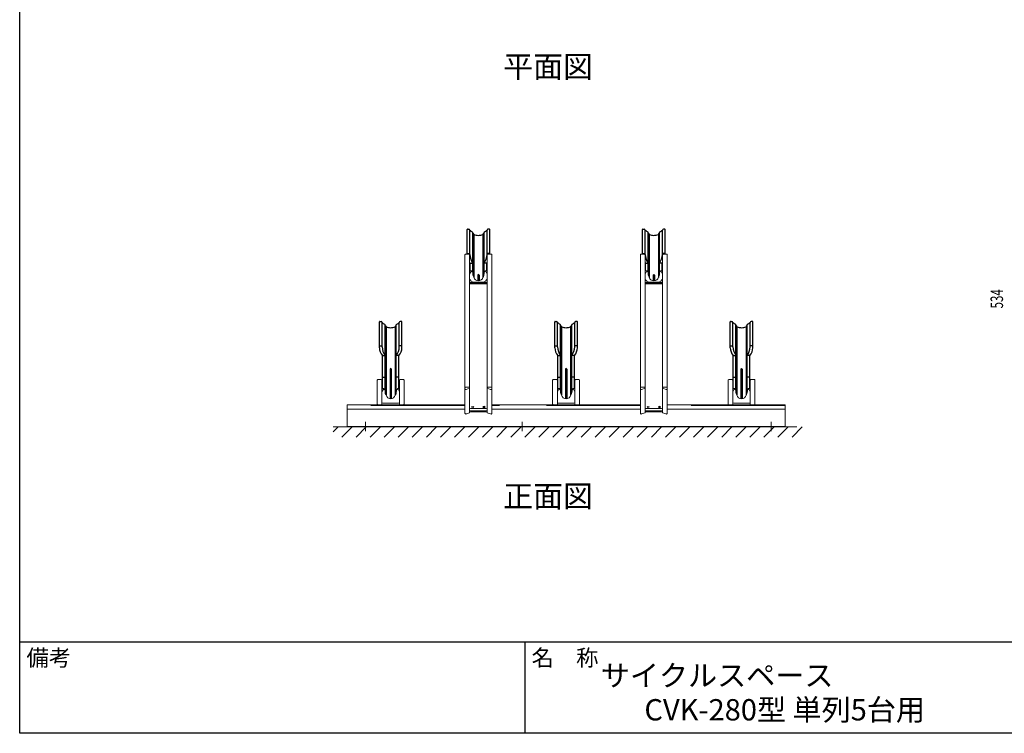
# Model space of a CAD drawing. Units: millimetres. Extents: x 143 to 8257, y 5 to 5817.
# Drawn here: x 143 to 3287, y 123 to 2401 of the extents above; entities that cross this region are included whole.
import ezdxf

# ---------------------------------------------------------------- set-up
doc = ezdxf.new("R2010")
doc.units = ezdxf.units.MM
doc.header["$LTSCALE"] = 20
doc.linetypes.add('CENTER', pattern=[2, 1.25, -0.25, 0.25, -0.25])
doc.linetypes.add('HIDDEN', pattern=[0.375, 0.25, -0.125])
for name, color, linetype in [('1', 6, 'Continuous'), ('2', 7, 'CENTER'), ('3', 30, 'Continuous'), ('6', 4, 'Continuous'), ('7', 2, 'Continuous'), ('9', 8, 'Continuous'), ('WAKU', 2, 'Continuous')]:
    doc.layers.add(name, color=color, linetype=linetype)
doc.layers.add('AM_8', color=1, linetype='Continuous', lineweight=25)
doc.styles.add('KANJI', font='SIMPLEX', dxfattribs={"bigfont": 'BIGFONT'})

msp = doc.modelspace()

# ---------------------------------------------------------------- linework, layer by layer
at = {"lineweight": 18, "ltscale": 2}
for p, q in [((1302.668, 1171.563), (1302.668, 1171.063)), ((1316.668, 1171.563), (1302.668, 1171.563)), ((1316.668, 1171.063), (1302.668, 1171.063)), ((1316.668, 1171.563), (1316.668, 1171.063)), ((1338.668, 1171.563), (1338.668, 1171.063)), ((1338.668, 1171.563), (1352.668, 1171.563)), ((1338.668, 1171.063), (1352.668, 1171.063)), ((1352.668, 1171.563), (1352.668, 1171.063)), ((1862.668, 1171.563), (1862.668, 1171.063)), ((1876.668, 1171.563), (1862.668, 1171.563)), ((1876.668, 1171.063), (1862.668, 1171.063)), ((1876.668, 1171.563), (1876.668, 1171.063)), ((1898.668, 1171.563), (1898.668, 1171.063)), ((1898.668, 1171.563), (1912.668, 1171.563)), ((1898.668, 1171.063), (1912.668, 1171.063)), ((1912.668, 1171.563), (1912.668, 1171.063)), ((2422.668, 1171.563), (2422.668, 1171.063)), ((2436.668, 1171.563), (2422.668, 1171.563)), ((2436.668, 1171.063), (2422.668, 1171.063)), ((2436.668, 1171.563), (2436.668, 1171.063)), ((2458.668, 1171.563), (2458.668, 1171.063)), ((2458.668, 1171.563), (2472.668, 1171.563)), ((2458.668, 1171.063), (2472.668, 1171.063)), ((2472.668, 1171.563), (2472.668, 1171.063))]:
    msp.add_line(p, q, dxfattribs=at)
at = {"ltscale": 60}
for centre in [(1589.668, 1164.495), (2149.668, 1164.495)]:
    msp.add_ellipse(centre, major_axis=(-3.5, 0), ratio=0.34285714, dxfattribs=at)
at = {"ltscale": 60, "extrusion": (0, 0, -1)}
for centre in [(1625.668, 1164.495), (2185.668, 1164.495)]:
    msp.add_ellipse(centre, major_axis=(3.5, 0), ratio=0.34285714, dxfattribs=at)
at = {"layer": '1', "lineweight": 18, "ltscale": 2}
for p, q in [((1579.668, 1588.857), (1585.302, 1599.307)), ((1579.668, 1599.307), (1585.302, 1599.307)), ((1579.668, 1588.857), (1579.668, 1574.623)), ((1589.668, 1594.516), (1589.668, 1589.307)), ((1625.668, 1594.516), (1625.668, 1589.307)), ((1635.668, 1588.857), (1630.034, 1599.307)), ((1635.668, 1599.307), (1630.034, 1599.307)), ((1635.668, 1588.857), (1635.668, 1574.623)), ((2139.668, 1588.857), (2145.302, 1599.307)), ((2139.668, 1599.307), (2145.302, 1599.307)), ((2139.668, 1588.857), (2139.668, 1574.623)), ((2149.668, 1594.516), (2149.668, 1589.307)), ((2185.668, 1594.516), (2185.668, 1589.307)), ((2195.668, 1588.857), (2190.034, 1599.307)), ((2195.668, 1599.307), (2190.034, 1599.307)), ((2195.668, 1588.857), (2195.668, 1574.623)), ((1635.668, 1562.52), (1579.668, 1562.52)), ((1635.668, 1557.629), (1579.668, 1557.629)), ((1594.237, 1563.195), (1607.668, 1563.195)), ((1621.099, 1563.195), (1607.668, 1563.195)), ((2195.668, 1562.52), (2139.668, 1562.52)), ((2195.668, 1557.629), (2139.668, 1557.629)), ((2154.237, 1563.195), (2167.668, 1563.195)), ((2181.099, 1563.195), (2167.668, 1563.195)), ((1299.668, 1223.163), (1305.302, 1223.163)), ((1299.668, 1212.713), (1305.302, 1223.163)), ((1299.668, 1212.713), (1299.668, 1185.266)), ((1309.668, 1218.373), (1309.668, 1213.163)), ((1345.668, 1218.373), (1345.668, 1213.163)), ((1355.668, 1223.163), (1350.034, 1223.163)), ((1355.668, 1212.713), (1350.034, 1223.163)), ((1355.668, 1212.713), (1355.668, 1185.266)), ((1859.668, 1223.163), (1865.302, 1223.163)), ((1859.668, 1212.713), (1865.302, 1223.163)), ((1859.668, 1212.713), (1859.668, 1185.266)), ((1869.668, 1218.373), (1869.668, 1213.163)), ((1905.668, 1218.373), (1905.668, 1213.163)), ((1915.668, 1223.163), (1910.034, 1223.163)), ((1915.668, 1212.713), (1910.034, 1223.163)), ((1915.668, 1212.713), (1915.668, 1185.266)), ((2419.668, 1223.163), (2425.302, 1223.163)), ((2419.668, 1212.713), (2425.302, 1223.163)), ((2419.668, 1212.713), (2419.668, 1185.266)), ((2429.668, 1218.373), (2429.668, 1213.163)), ((2465.668, 1218.373), (2465.668, 1213.163)), ((2475.668, 1223.163), (2470.034, 1223.163)), ((2475.668, 1212.713), (2470.034, 1223.163)), ((2475.668, 1212.713), (2475.668, 1185.266))]:
    msp.add_line(p, q, dxfattribs=at)
for centre, radius, start, end in [((1594.237, 1578.195), 15, 193.774147, 270), ((1607.668, 1615.307), 27.5, 215.578526, 229.114807), ((1607.668, 1589.307), 18, 180, 215.965754), ((1607.668, 1582.307), 15, 193.774147, 270), ((1607.668, 1582.307), 15, 270, 346.225853), ((1621.099, 1578.195), 15, 270, 346.225853), ((1607.668, 1589.307), 18, 324.034246, 0), ((1607.668, 1615.307), 27.5, 310.885193, 324.421474), ((2154.237, 1578.195), 15, 193.774147, 270), ((2167.668, 1615.307), 27.5, 215.578526, 229.114807), ((2167.668, 1589.307), 18, 180, 215.965754), ((2167.668, 1582.307), 15, 193.774147, 270), ((2167.668, 1582.307), 15, 270, 346.225853), ((2181.099, 1578.195), 15, 270, 346.225853), ((2167.668, 1589.307), 18, 324.034246, 0), ((2167.668, 1615.307), 27.5, 310.885193, 324.421474), ((1327.668, 1239.163), 27.5, 215.578526, 229.114807), ((1327.668, 1213.163), 18, 180, 215.965754), ((1327.668, 1206.163), 15, 193.774147, 270), ((1327.668, 1206.163), 15, 270, 346.225853), ((1327.668, 1213.163), 18, 324.034246, 0), ((1327.668, 1239.163), 27.5, 310.885193, 324.421474), ((1887.668, 1239.163), 27.5, 215.578526, 229.114807), ((1887.668, 1213.163), 18, 180, 215.965754), ((1887.668, 1206.163), 15, 193.774147, 270), ((1887.668, 1206.163), 15, 270, 346.225853), ((1887.668, 1213.163), 18, 324.034246, 0), ((1887.668, 1239.163), 27.5, 310.885193, 324.421474), ((2447.668, 1239.163), 27.5, 215.578526, 229.114807), ((2447.668, 1213.163), 18, 180, 215.965754), ((2447.668, 1206.163), 15, 193.774147, 270), ((2447.668, 1206.163), 15, 270, 346.225853), ((2447.668, 1213.163), 18, 324.034246, 0), ((2447.668, 1239.163), 27.5, 310.885193, 324.421474)]:
    msp.add_arc(centre, radius, start, end, dxfattribs=at)
at = {"layer": '2', "lineweight": 18, "ltscale": 2}
for p, q in [((1247.668, 1087.263), (1247.668, 1117.263)), ((1747.668, 1087.263), (1747.668, 1117.263)), ((2542.668, 1087.263), (2542.668, 1117.263))]:
    msp.add_line(p, q, dxfattribs=at)
at = {"layer": '3', "lineweight": 18, "ltscale": 2}
for p, q in [((1564.668, 1171.063), (1188.668, 1171.063)), ((1188.668, 1171.063), (1188.668, 1101.063)), ((2124.668, 1171.063), (1650.668, 1171.063)), ((2586.668, 1171.063), (2210.668, 1171.063)), ((2586.668, 1171.063), (2586.668, 1101.063)), ((1188.668, 1157.489), (1564.668, 1157.489)), ((1650.668, 1157.489), (2124.668, 1157.489)), ((2210.668, 1157.489), (2586.668, 1157.489)), ((2586.668, 1101.063), (1188.668, 1101.063))]:
    msp.add_line(p, q, dxfattribs=at)
at = {"layer": '3', "linetype": 'HIDDEN', "lineweight": 18, "ltscale": 60}
for p, q in [((1564.668, 1169.863), (1188.668, 1169.863)), ((2124.668, 1169.863), (1650.668, 1169.863)), ((2586.668, 1169.863), (2210.668, 1169.863))]:
    msp.add_line(p, q, dxfattribs=at)
at = {"layer": '3', "lineweight": 18, "ltscale": 5}
msp.add_line((2586.668, 1102.263), (1188.668, 1102.263), dxfattribs=at)
at = {"layer": '6', "lineweight": 18, "ltscale": 2}
for p, q in [((1564.668, 1650.42), (1564.668, 1216.621)), ((1566.268, 1652.02), (1578.068, 1652.02)), ((1579.668, 1650.42), (1579.668, 1216.621)), ((1635.668, 1650.42), (1635.668, 1216.621)), ((1637.268, 1652.02), (1649.068, 1652.02)), ((1650.668, 1650.42), (1650.668, 1216.621)), ((2124.668, 1650.42), (2124.668, 1216.621)), ((2126.268, 1652.02), (2138.068, 1652.02)), ((2139.668, 1650.42), (2139.668, 1216.621)), ((2195.668, 1650.42), (2195.668, 1216.621)), ((2197.268, 1652.02), (2209.068, 1652.02)), ((2210.668, 1650.42), (2210.668, 1216.621)), ((1566.668, 1227.667), (1577.668, 1227.667)), ((1579.668, 1226.067), (1579.668, 1218.008)), ((1635.668, 1226.067), (1635.668, 1218.008)), ((1648.668, 1227.667), (1637.668, 1227.667)), ((2126.668, 1227.667), (2137.668, 1227.667)), ((2139.668, 1226.067), (2139.668, 1218.008)), ((2195.668, 1226.067), (2195.668, 1218.008)), ((2208.668, 1227.667), (2197.668, 1227.667)), ((1564.668, 1216.621), (1564.668, 1147.918)), ((1650.668, 1216.621), (1650.668, 1147.918)), ((2124.668, 1216.621), (2124.668, 1147.918)), ((2210.668, 1216.621), (2210.668, 1147.918))]:
    msp.add_line(p, q, dxfattribs=at)
at = {"layer": '6', "linetype": 'HIDDEN', "lineweight": 18, "ltscale": 60}
for p, q in [((1579.668, 1560.182), (1635.668, 1560.182)), ((2139.668, 1560.182), (2195.668, 1560.182))]:
    msp.add_line(p, q, dxfattribs=at)
at = {"layer": '6', "lineweight": 18, "ltscale": 2}
for centre, start, end in [((1566.268, 1650.42), 90, 180), ((1578.068, 1650.42), 0, 90), ((1637.268, 1650.42), 90, 180), ((1649.068, 1650.42), 0, 90), ((2126.268, 1650.42), 90, 180), ((2138.068, 1650.42), 0, 90), ((2197.268, 1650.42), 90, 180), ((2209.068, 1650.42), 0, 90)]:
    msp.add_arc(centre, 1.6, start, end, dxfattribs=at)
at = {"layer": '7', "lineweight": 18, "ltscale": 2}
for p, q in [((1284.668, 1173.563), (1284.668, 1250.063)), ((1286.668, 1252.063), (1297.668, 1252.063)), ((1299.668, 1250.063), (1299.668, 1171.563)), ((1355.668, 1250.063), (1355.668, 1171.563)), ((1368.668, 1252.063), (1357.668, 1252.063)), ((1370.668, 1173.563), (1370.668, 1250.063)), ((1566.668, 1227.667), (1577.668, 1227.667)), ((1648.668, 1227.667), (1637.668, 1227.667)), ((1844.668, 1173.563), (1844.668, 1250.063)), ((1846.668, 1252.063), (1857.668, 1252.063)), ((1859.668, 1250.063), (1859.668, 1171.563)), ((1915.668, 1250.063), (1915.668, 1171.563)), ((1928.668, 1252.063), (1917.668, 1252.063)), ((1930.668, 1173.563), (1930.668, 1250.063)), ((2126.668, 1227.667), (2137.668, 1227.667)), ((2208.668, 1227.667), (2197.668, 1227.667)), ((2404.668, 1173.563), (2404.668, 1250.063)), ((2406.668, 1252.063), (2417.668, 1252.063)), ((2419.668, 1250.063), (2419.668, 1171.563)), ((2475.668, 1250.063), (2475.668, 1171.563)), ((2488.668, 1252.063), (2477.668, 1252.063)), ((2490.668, 1173.563), (2490.668, 1250.063)), ((1564.668, 1145.118), (1564.668, 1225.667)), ((1579.668, 1224.667), (1568.717, 1220.581)), ((1579.668, 1225.667), (1579.668, 1146.393)), ((1635.668, 1225.667), (1635.668, 1146.393)), ((1635.668, 1224.667), (1646.619, 1220.581)), ((1650.668, 1145.118), (1650.668, 1225.667)), ((2124.668, 1145.118), (2124.668, 1225.667)), ((2139.668, 1224.667), (2128.717, 1220.581)), ((2139.668, 1225.667), (2139.668, 1146.393)), ((2195.668, 1225.667), (2195.668, 1146.393)), ((2195.668, 1224.667), (2206.619, 1220.581)), ((2210.668, 1145.118), (2210.668, 1225.667)), ((1286.668, 1171.563), (1327.668, 1171.563)), ((1368.668, 1171.563), (1327.668, 1171.563)), ((1846.668, 1171.563), (1887.668, 1171.563)), ((1928.668, 1171.563), (1887.668, 1171.563)), ((2406.668, 1171.563), (2447.668, 1171.563)), ((2488.668, 1171.563), (2447.668, 1171.563)), ((1579.668, 1146.393), (1568.717, 1142.307)), ((1579.668, 1148.693), (1607.668, 1148.693)), ((1635.668, 1148.693), (1607.668, 1148.693)), ((1635.668, 1146.393), (1646.619, 1142.307)), ((2139.668, 1146.393), (2128.717, 1142.307)), ((2139.668, 1148.693), (2167.668, 1148.693)), ((2195.668, 1148.693), (2167.668, 1148.693)), ((2195.668, 1146.393), (2206.619, 1142.307)), ((2624.728, 1101.063), (1144.509, 1101.063))]:
    msp.add_line(p, q, dxfattribs=at)
at = {"layer": '7', "lineweight": 18, "ltscale": 3}
for p, q in [((1352.668, 1176.563), (1302.668, 1176.563)), ((1912.668, 1176.563), (1862.668, 1176.563)), ((2472.668, 1176.563), (2422.668, 1176.563)), ((1632.668, 1159.784), (1582.668, 1159.784)), ((1632.668, 1152.118), (1582.668, 1152.118)), ((2192.668, 1159.784), (2142.668, 1159.784)), ((2192.668, 1152.118), (2142.668, 1152.118))]:
    msp.add_line(p, q, dxfattribs=at)
at = {"layer": '7', "lineweight": 18, "ltscale": 2}
for centre, radius, start, end in [((1286.668, 1250.063), 2, 90, 180), ((1297.668, 1250.063), 2, 0, 90), ((1357.668, 1250.063), 2, 90, 180), ((1368.668, 1250.063), 2, 0, 90), ((1566.668, 1225.667), 2, 90, 180), ((1577.668, 1225.667), 2, 0, 90), ((1637.668, 1225.667), 2, 90, 180), ((1648.668, 1225.667), 2, 0, 90), ((1846.668, 1250.063), 2, 90, 180), ((1857.668, 1250.063), 2, 0, 90), ((1917.668, 1250.063), 2, 90, 180), ((1928.668, 1250.063), 2, 0, 90), ((2126.668, 1225.667), 2, 90, 180), ((2137.668, 1225.667), 2, 0, 90), ((2197.668, 1225.667), 2, 90, 180), ((2208.668, 1225.667), 2, 0, 90), ((2406.668, 1250.063), 2, 90, 180), ((2417.668, 1250.063), 2, 0, 90), ((2477.668, 1250.063), 2, 90, 180), ((2488.668, 1250.063), 2, 0, 90), ((1567.668, 1223.392), 3, 180, 290.460466), ((1647.668, 1223.392), 3, 249.539534, 0), ((2127.668, 1223.392), 3, 180, 290.460466), ((2207.668, 1223.392), 3, 249.539534, 0), ((1286.668, 1173.563), 2, 180, 270), ((1352.668, 1179.563), 3, 270, 0), ((1368.668, 1173.563), 2, 270, 0), ((1846.668, 1173.563), 2, 180, 270), ((1912.668, 1179.563), 3, 270, 0), ((1928.668, 1173.563), 2, 270, 0), ((2406.668, 1173.563), 2, 180, 270), ((2472.668, 1179.563), 3, 270, 0), ((2488.668, 1173.563), 2, 270, 0), ((1567.668, 1145.118), 3, 180, 290.460466), ((1632.668, 1162.784), 3, 270, 0), ((1632.668, 1155.118), 3, 270, 0), ((1647.668, 1145.118), 3, 249.539534, 0), ((2127.668, 1145.118), 3, 180, 290.460466), ((2192.668, 1162.784), 3, 270, 0), ((2192.668, 1155.118), 3, 270, 0), ((2207.668, 1145.118), 3, 249.539534, 0)]:
    msp.add_arc(centre, radius, start, end, dxfattribs=at)
at = {"layer": '7', "lineweight": 18, "ltscale": 3}
for centre in [(1302.668, 1179.563), (1862.668, 1179.563), (2422.668, 1179.563), (1582.668, 1162.784), (1582.668, 1155.118), (2142.668, 1162.784), (2142.668, 1155.118)]:
    msp.add_arc(centre, 3, 180, 270, dxfattribs=at)
at = {"layer": '9', "ltscale": 60}
for p, q in [((1571.668, 1652.02), (1571.668, 1731.553)), ((1572.668, 1732.553), (1577.168, 1732.553)), ((1580.168, 1651.032), (1580.168, 1729.553)), ((1635.168, 1651.032), (1635.168, 1729.553)), ((1642.668, 1732.553), (1638.168, 1732.553)), ((1643.668, 1652.02), (1643.668, 1731.553)), ((2131.668, 1652.02), (2131.668, 1731.553)), ((2132.668, 1732.553), (2137.168, 1732.553)), ((2140.168, 1651.032), (2140.168, 1729.553)), ((2195.168, 1651.032), (2195.168, 1729.553)), ((2202.668, 1732.553), (2198.168, 1732.553)), ((2203.668, 1652.02), (2203.668, 1731.553)), ((1589.668, 1594.516), (1589.668, 1721.16)), ((1593.223, 1716.012), (1593.223, 1578.264)), ((1622.113, 1716.012), (1622.113, 1578.264)), ((1625.668, 1594.516), (1625.668, 1721.16)), ((2149.668, 1594.516), (2149.668, 1721.16)), ((2153.223, 1716.012), (2153.223, 1578.264)), ((2182.113, 1716.012), (2182.113, 1578.264)), ((2185.668, 1594.516), (2185.668, 1721.16)), ((1571.668, 1654.579), (1580.168, 1654.579)), ((1643.668, 1654.579), (1635.168, 1654.579)), ((2131.668, 1654.579), (2140.168, 1654.579)), ((2203.668, 1654.579), (2195.168, 1654.579)), ((1581.168, 1599.307), (1581.168, 1623.977)), ((1581.168, 1623.977), (1589.668, 1623.977)), ((1634.168, 1623.977), (1625.668, 1623.977)), ((1634.168, 1599.307), (1634.168, 1623.977)), ((2141.168, 1599.307), (2141.168, 1623.977)), ((2141.168, 1623.977), (2149.668, 1623.977)), ((2194.168, 1623.977), (2185.668, 1623.977)), ((2194.168, 1599.307), (2194.168, 1623.977)), ((1605.668, 1585.583), (1605.668, 1567.441)), ((1605.668, 1585.583), (1605.668, 1567.441)), ((1609.668, 1585.583), (1609.668, 1567.441)), ((1609.668, 1585.583), (1609.668, 1567.441)), ((2165.668, 1585.583), (2165.668, 1567.441)), ((2165.668, 1585.583), (2165.668, 1567.441)), ((2169.668, 1585.583), (2169.668, 1567.441)), ((2169.668, 1585.583), (2169.668, 1567.441)), ((1291.668, 1353.468), (1291.668, 1436.858)), ((1292.668, 1437.858), (1297.168, 1437.858)), ((1300.168, 1356.337), (1300.168, 1434.858)), ((1309.668, 1219.592), (1309.668, 1426.465)), ((1313.223, 1421.317), (1313.223, 1202.121)), ((1342.113, 1421.317), (1342.113, 1202.121)), ((1345.668, 1219.592), (1345.668, 1426.465)), ((1355.168, 1356.337), (1355.168, 1434.858)), ((1362.668, 1437.858), (1358.168, 1437.858)), ((1363.668, 1353.468), (1363.668, 1436.858)), ((1851.668, 1353.468), (1851.668, 1436.858)), ((1852.668, 1437.858), (1857.168, 1437.858)), ((1860.168, 1356.337), (1860.168, 1434.858)), ((1869.668, 1219.592), (1869.668, 1426.465)), ((1873.223, 1421.317), (1873.223, 1202.121)), ((1902.113, 1421.317), (1902.113, 1202.121)), ((1905.668, 1219.592), (1905.668, 1426.465)), ((1915.168, 1356.337), (1915.168, 1434.858)), ((1922.668, 1437.858), (1918.168, 1437.858)), ((1923.668, 1353.468), (1923.668, 1436.858)), ((2411.668, 1353.468), (2411.668, 1436.858)), ((2412.668, 1437.858), (2417.168, 1437.858)), ((2420.168, 1356.337), (2420.168, 1434.858)), ((2429.668, 1219.592), (2429.668, 1426.465)), ((2433.223, 1421.317), (2433.223, 1202.121)), ((2462.113, 1421.317), (2462.113, 1202.121)), ((2465.668, 1219.592), (2465.668, 1426.465)), ((2475.168, 1356.337), (2475.168, 1434.858)), ((2482.668, 1437.858), (2478.168, 1437.858)), ((2483.668, 1353.468), (2483.668, 1436.858)), ((1291.668, 1359.884), (1300.168, 1359.884)), ((1363.668, 1359.884), (1355.168, 1359.884)), ((1851.668, 1359.884), (1860.168, 1359.884)), ((1923.668, 1359.884), (1915.168, 1359.884)), ((2411.668, 1359.884), (2420.168, 1359.884)), ((2483.668, 1359.884), (2475.168, 1359.884)), ((1301.168, 1223.163), (1301.168, 1329.282)), ((1301.168, 1329.282), (1309.668, 1329.282)), ((1354.168, 1329.282), (1345.668, 1329.282)), ((1354.168, 1223.163), (1354.168, 1329.282)), ((1861.168, 1223.163), (1861.168, 1329.282)), ((1861.168, 1329.282), (1869.668, 1329.282)), ((1914.168, 1329.282), (1905.668, 1329.282)), ((1914.168, 1223.163), (1914.168, 1329.282)), ((2421.168, 1223.163), (2421.168, 1329.282)), ((2421.168, 1329.282), (2429.668, 1329.282)), ((2474.168, 1329.282), (2465.668, 1329.282)), ((2474.168, 1223.163), (2474.168, 1329.282)), ((1301.168, 1259.49), (1309.852, 1259.49)), ((1309.852, 1259.49), (1313.223, 1255.713)), ((1325.668, 1285.428), (1325.668, 1192.517)), ((1325.668, 1285.428), (1325.668, 1191.297)), ((1329.668, 1285.428), (1329.668, 1192.517)), ((1329.668, 1285.428), (1329.668, 1191.297)), ((1345.484, 1259.49), (1342.113, 1255.713)), ((1354.168, 1259.49), (1345.484, 1259.49)), ((1861.168, 1259.49), (1869.852, 1259.49)), ((1869.852, 1259.49), (1873.223, 1255.713)), ((1885.668, 1285.428), (1885.668, 1192.517)), ((1885.668, 1285.428), (1885.668, 1191.297)), ((1889.668, 1285.428), (1889.668, 1192.517)), ((1889.668, 1285.428), (1889.668, 1191.297)), ((1905.484, 1259.49), (1902.113, 1255.713)), ((1914.168, 1259.49), (1905.484, 1259.49)), ((2421.168, 1259.49), (2429.852, 1259.49)), ((2429.852, 1259.49), (2433.223, 1255.713)), ((2445.668, 1285.428), (2445.668, 1192.517)), ((2445.668, 1285.428), (2445.668, 1191.297)), ((2449.668, 1285.428), (2449.668, 1192.517)), ((2449.668, 1285.428), (2449.668, 1191.297)), ((2465.484, 1259.49), (2462.113, 1255.713)), ((2474.168, 1259.49), (2465.484, 1259.49)), ((1309.668, 1219.592), (1309.668, 1214.383)), ((1345.668, 1219.592), (1345.668, 1214.383)), ((1869.668, 1219.592), (1869.668, 1214.383)), ((1905.668, 1219.592), (1905.668, 1214.383)), ((2429.668, 1219.592), (2429.668, 1214.383)), ((2465.668, 1219.592), (2465.668, 1214.383))]:
    msp.add_line(p, q, dxfattribs=at)
for centre, radius, start, end in [((1572.668, 1731.553), 1, 90, 180), ((1577.168, 1729.553), 3, 0, 90), ((1607.668, 1762.176), 43.079, 230.330631, 242.887748), ((1607.668, 1762.176), 43.079, 297.112252, 309.669369), ((1638.168, 1729.553), 3, 90, 180), ((1642.668, 1731.553), 1, 0, 90), ((2132.668, 1731.553), 1, 90, 180), ((2137.168, 1729.553), 3, 0, 90), ((2167.668, 1762.176), 43.079, 230.330631, 242.887748), ((2167.668, 1762.176), 43.079, 297.112252, 309.669369), ((2198.168, 1729.553), 3, 90, 180), ((2202.668, 1731.553), 1, 0, 90), ((1586.668, 1721.16), 3, 0, 62.887748), ((1607.668, 1758.662), 43.079, 245.302131, 247.753889), ((1590.223, 1716.012), 3, 0, 67.753889), ((1607.668, 1756.367), 43.864, 250.77294, 270), ((1607.668, 1756.367), 43.864, 270, 289.22706), ((1625.113, 1716.012), 3, 112.246111, 180), ((1607.668, 1758.662), 43.079, 292.246111, 294.697869), ((1628.668, 1721.16), 3, 117.112252, 180), ((2146.668, 1721.16), 3, 0, 62.887748), ((2167.668, 1758.662), 43.079, 245.302131, 247.753889), ((2150.223, 1716.012), 3, 0, 67.753889), ((2167.668, 1756.367), 43.864, 250.77294, 270), ((2167.668, 1756.367), 43.864, 270, 289.22706), ((2185.113, 1716.012), 3, 112.246111, 180), ((2167.668, 1758.662), 43.079, 292.246111, 294.697869), ((2188.668, 1721.16), 3, 117.112252, 180), ((1608.131, 1648.163), 35.537, 0, 0), ((2168.131, 1648.163), 35.537, 0, 0), ((1632.498, 1654.212), 52.427, 183.477331, 215.21906), ((1582.838, 1654.212), 52.427, 324.78094, 356.522669), ((2192.498, 1654.212), 52.427, 183.477331, 215.21906), ((2142.838, 1654.212), 52.427, 324.78094, 356.522669), ((1607.205, 1648.163), 35.537, 219.205672, 222.889109), ((1608.131, 1648.163), 35.537, 317.110891, 320.794328), ((2167.205, 1648.163), 35.537, 219.205672, 222.889109), ((2168.131, 1648.163), 35.537, 317.110891, 320.794328), ((1607.668, 1585.583), 2, 0, 180), ((1607.668, 1585.583), 2, 0, 180), ((2167.668, 1585.583), 2, 0, 180), ((2167.668, 1585.583), 2, 0, 180), ((1292.668, 1436.858), 1, 90, 180), ((1297.168, 1434.858), 3, 0, 90), ((1327.668, 1467.481), 43.079, 230.330631, 242.887748), ((1306.668, 1426.465), 3, 0, 62.887748), ((1327.668, 1463.967), 43.079, 245.302131, 247.753889), ((1310.223, 1421.317), 3, 0, 67.753889), ((1327.668, 1461.672), 43.864, 250.77294, 270), ((1327.668, 1461.672), 43.864, 270, 289.22706), ((1345.113, 1421.317), 3, 112.246111, 180), ((1327.668, 1463.967), 43.079, 292.246111, 294.697869), ((1348.668, 1426.465), 3, 117.112252, 180), ((1327.668, 1467.481), 43.079, 297.112252, 309.669369), ((1358.168, 1434.858), 3, 90, 180), ((1362.668, 1436.858), 1, 0, 90), ((1852.668, 1436.858), 1, 90, 180), ((1857.168, 1434.858), 3, 0, 90), ((1887.668, 1467.481), 43.079, 230.330631, 242.887748), ((1866.668, 1426.465), 3, 0, 62.887748), ((1887.668, 1463.967), 43.079, 245.302131, 247.753889), ((1870.223, 1421.317), 3, 0, 67.753889), ((1887.668, 1461.672), 43.864, 250.77294, 270), ((1887.668, 1461.672), 43.864, 270, 289.22706), ((1905.113, 1421.317), 3, 112.246111, 180), ((1887.668, 1463.967), 43.079, 292.246111, 294.697869), ((1908.668, 1426.465), 3, 117.112252, 180), ((1887.668, 1467.481), 43.079, 297.112252, 309.669369), ((1918.168, 1434.858), 3, 90, 180), ((1922.668, 1436.858), 1, 0, 90), ((2412.668, 1436.858), 1, 90, 180), ((2417.168, 1434.858), 3, 0, 90), ((2447.668, 1467.481), 43.079, 230.330631, 242.887748), ((2426.668, 1426.465), 3, 0, 62.887748), ((2447.668, 1463.967), 43.079, 245.302131, 247.753889), ((2430.223, 1421.317), 3, 0, 67.753889), ((2447.668, 1461.672), 43.864, 250.77294, 270), ((2447.668, 1461.672), 43.864, 270, 289.22706), ((2465.113, 1421.317), 3, 112.246111, 180), ((2447.668, 1463.967), 43.079, 292.246111, 294.697869), ((2468.668, 1426.465), 3, 117.112252, 180), ((2447.668, 1467.481), 43.079, 297.112252, 309.669369), ((2478.168, 1434.858), 3, 90, 180), ((2482.668, 1436.858), 1, 0, 90), ((1327.205, 1353.468), 35.537, 180, 222.889109), ((1352.498, 1359.517), 52.427, 183.477331, 215.21906), ((1302.838, 1359.517), 52.427, 324.78094, 356.522669), ((1328.131, 1353.468), 35.537, 317.110891, 0), ((1887.205, 1353.468), 35.537, 180, 222.889109), ((1912.498, 1359.517), 52.427, 183.477331, 215.21906), ((1862.838, 1359.517), 52.427, 324.78094, 356.522669), ((1888.131, 1353.468), 35.537, 317.110891, 0), ((2447.205, 1353.468), 35.537, 180, 222.889109), ((2472.498, 1359.517), 52.427, 183.477331, 215.21906), ((2422.838, 1359.517), 52.427, 324.78094, 356.522669), ((2448.131, 1353.468), 35.537, 317.110891, 0), ((1327.668, 1285.428), 2, 0, 180), ((1327.668, 1285.428), 2, 0, 180), ((1887.668, 1285.428), 2, 0, 180), ((1887.668, 1285.428), 2, 0, 180), ((2447.668, 1285.428), 2, 0, 180), ((2447.668, 1285.428), 2, 0, 180), ((1327.668, 1197.814), 2, 0, 180), ((1327.668, 1197.814), 2, 0, 180), ((1887.668, 1197.814), 2, 0, 180), ((1887.668, 1197.814), 2, 0, 180), ((2447.668, 1197.814), 2, 0, 180), ((2447.668, 1197.814), 2, 0, 180)]:
    msp.add_arc(centre, radius, start, end, dxfattribs=at)
at = {"layer": 'AM_8', "ltscale": 60}
for p, q in [((1144.509, 1085.575), (1159.997, 1101.063)), ((1172.074, 1068.239), (1204.898, 1101.063)), ((1216.975, 1068.239), (1249.799, 1101.063)), ((1261.877, 1068.239), (1294.701, 1101.063)), ((1306.778, 1068.239), (1339.602, 1101.063)), ((1351.679, 1068.239), (1384.503, 1101.063)), ((1396.58, 1068.239), (1429.404, 1101.063)), ((1441.482, 1068.239), (1474.306, 1101.063)), ((1486.383, 1068.239), (1519.207, 1101.063)), ((1531.284, 1068.239), (1564.108, 1101.063)), ((1576.186, 1068.239), (1609.01, 1101.063)), ((1621.087, 1068.239), (1653.911, 1101.063)), ((1665.988, 1068.239), (1698.812, 1101.063)), ((1710.889, 1068.239), (1743.713, 1101.063)), ((1755.791, 1068.239), (1788.615, 1101.063)), ((1800.692, 1068.239), (1833.516, 1101.063)), ((1845.593, 1068.239), (1878.417, 1101.063)), ((1890.495, 1068.239), (1923.318, 1101.063)), ((1935.396, 1068.239), (1968.22, 1101.063)), ((1980.297, 1068.239), (2013.121, 1101.063)), ((2025.198, 1068.239), (2058.022, 1101.063)), ((2070.1, 1068.239), (2102.924, 1101.063)), ((2115.001, 1068.239), (2147.825, 1101.063)), ((2159.902, 1068.239), (2192.726, 1101.063)), ((2204.804, 1068.239), (2237.627, 1101.063)), ((2249.705, 1068.239), (2282.529, 1101.063)), ((2294.606, 1068.239), (2327.43, 1101.063)), ((2339.507, 1068.239), (2372.331, 1101.063)), ((2384.409, 1068.239), (2417.233, 1101.063)), ((2429.31, 1068.239), (2462.134, 1101.063)), ((2474.211, 1068.239), (2507.035, 1101.063)), ((2519.112, 1068.239), (2551.936, 1101.063)), ((2564.014, 1068.239), (2596.838, 1101.063)), ((2608.915, 1068.239), (2641.739, 1101.063))]:
    msp.add_line(p, q, dxfattribs=at)
at = {"layer": 'WAKU', "color": 2}
for p, q in [((143.234, 414.968), (8256.766, 414.968)), ((1755.622, 414.968), (1755.622, 122.964))]:
    msp.add_line(p, q, dxfattribs=at)
msp.add_lwpolyline([(143.234, 122.964), (143.234, 5817.036), (8256.766, 5817.036), (8256.766, 122.964)], close=True, dxfattribs=at)

# ---------------------------------------------------------------- texts
at = {"lineweight": 18, "ltscale": 2, "style": 'KANJI'}
for s, p in [('平面図', (1686.893, 2216.093)), ('正面図', (1686.893, 844.822))]:
    msp.add_text(s, height=70, dxfattribs=at).set_placement(p)
at = {"color": 3, "style": 'KANJI', "width": 0.68}
msp.add_text('534', height=40, rotation=90, dxfattribs=at).set_placement((3282.619, 1479.038))
at = {"style": 'KANJI'}
for s, p in [('サイクルスペース', (1998.506, 273.484)), ('CVK-280型 単列5台用', (2137.632, 164.043))]:
    msp.add_text(s, height=68.04, dxfattribs=at).set_placement(p)
at = {"layer": 'WAKU', "color": 3, "style": 'KANJI'}
for s, p in [('備考', (165.032, 337.914)), ('名\u3000称', (1777.42, 337.914))]:
    msp.add_text(s, height=52.1435, dxfattribs=at).set_placement(p)

doc.saveas('drawing.dxf')
